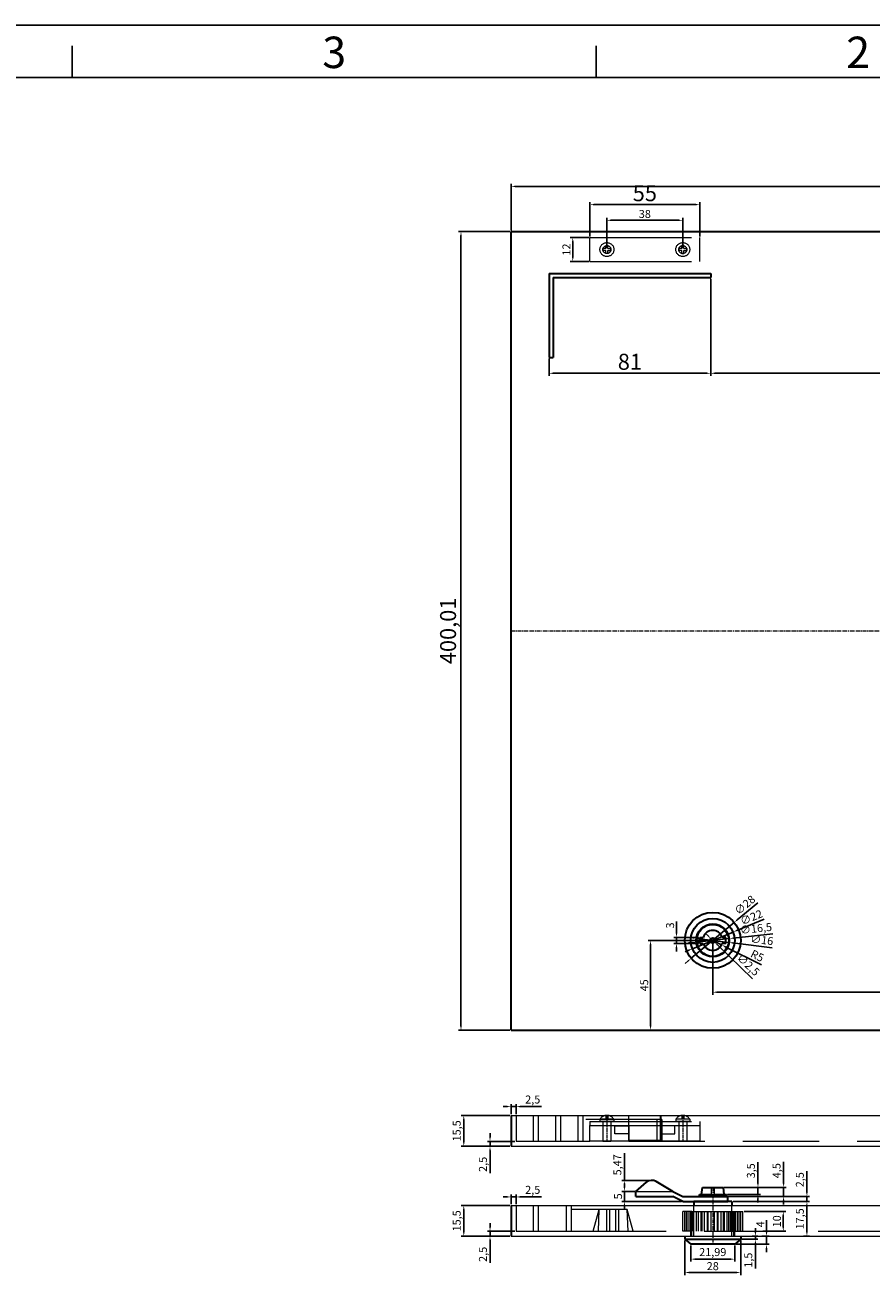
# Model space of a CAD drawing. Units: millimetres. Extents: x 2451 to 4567, y 820 to 2211.
# Drawn here: x 3634 to 4058, y 1585 to 2211 of the extents above; entities that cross this region are included whole.
import ezdxf
from ezdxf.enums import TextEntityAlignment as Align

# ---------------------------------------------------------------- set-up
doc = ezdxf.new("R2010")
doc.units = ezdxf.units.MM
doc.linetypes.add('CENTERX2', pattern=[0.8, 0.5, -0.1, 0.1, -0.1])
doc.linetypes.add('DASHED', pattern=[19.05, 12.7, -6.35])
doc.layers.add('圖框', color=7, linetype='Continuous')
doc.styles.get("Standard").update_dxf_attribs({"font": 'arial.ttf'})
doc.dimstyles.new('ISO-25', dxfattribs={"dimtxt": 2.5, "dimasz": 2.5, "dimexe": 1.25, "dimexo": 0.625, "dimtad": 1, "dimtxsty": 'Standard', "dimcen": 2.5, "dimadec": 0, "dimazin": 0, "dimtfac": 1, "dimtmove": 0, "dimatfit": 3, "dimfxl": 0, "dimarcsym": 0})

# ---------------------------------------------------------------- blocks, each defined once
blk = doc.blocks.new('A3')
blk.add_line((-380, 260), (5, 260))
at = {"color": 7}
for p, q in [((-150, 255), (-150, 258)), ((-100, 255), (-100, 258)), ((-375, 255), (0, 255))]:
    blk.add_line(p, q, dxfattribs=at)
for s, p in [('3', (-125, 257)), ('2', (-75, 257))]:
    blk.add_text(s, height=3, dxfattribs=at).set_placement(p, align=Align.MIDDLE)
blk = doc.blocks.new('*D23')
at = {"color": 0, "lineweight": -2}
for p, q in [((3877.22, 2107.7), (3851.49, 2107.7)), ((3852.74, 1709.69), (3852.74, 2105.69)), ((3877.21, 1707.68), (3851.49, 1707.68))]:
    blk.add_line(p, q, dxfattribs=at)
at = {"color": 0}
for points in [[(3852.41, 2105.69), (3853.08, 2105.69), (3852.74, 2107.7)], [(3852.41, 1709.69), (3853.08, 1709.69), (3852.74, 1707.68)]]:
    blk.add_solid(points, dxfattribs=at)
at = {"layer": 'Defpoints', "color": 0}
for p in [(3852.74, 2107.7), (3877.84, 2107.7), (3877.84, 1707.68)]:
    blk.add_point(p, dxfattribs=at)
at = {"color": 0, "lineweight": 9, "insert": (3847.31, 1907.69), "char_height": 8, "attachment_point": 5, "rotation": 90}
blk.add_mtext('400,01', dxfattribs=at)
blk = doc.blocks.new('*D24')
at = {"color": 0, "lineweight": -2}
for p, q in [((3877.84, 2108.32), (3877.84, 2131.58)), ((3879.85, 2130.33), (4263.83, 2130.33)), ((4265.84, 2108.32), (4265.84, 2131.58))]:
    blk.add_line(p, q, dxfattribs=at)
at = {"color": 0}
for points in [[(3879.85, 2130.67), (3879.85, 2130), (3877.84, 2130.33)], [(4263.83, 2130.67), (4263.83, 2130), (4265.84, 2130.33)]]:
    blk.add_solid(points, dxfattribs=at)
at = {"layer": 'Defpoints', "color": 0}
for p in [(4265.84, 2130.33), (3877.84, 2107.7), (4265.84, 2107.7)]:
    blk.add_point(p, dxfattribs=at)
at = {"color": 0, "lineweight": 9, "insert": (4071.84, 2132.23), "char_height": 2.5, "attachment_point": 5}
blk.add_mtext('388', dxfattribs=at)
blk = doc.blocks.new('*D25')
at = {"color": 0, "lineweight": -2}
for p, q in [((3978.21, 1752.68), (3946.46, 1752.68)), ((3947.71, 1709.69), (3947.71, 1750.67)), ((3949.25, 1707.68), (3946.46, 1707.68))]:
    blk.add_line(p, q, dxfattribs=at)
at = {"color": 0}
for points in [[(3947.37, 1750.67), (3948.04, 1750.67), (3947.71, 1752.68)], [(3947.37, 1709.69), (3948.04, 1709.69), (3947.71, 1707.68)]]:
    blk.add_solid(points, dxfattribs=at)
at = {"layer": 'Defpoints', "color": 0}
for p in [(3947.71, 1752.68), (3978.84, 1752.68), (3949.88, 1707.68)]:
    blk.add_point(p, dxfattribs=at)
at = {"color": 0, "lineweight": 9, "insert": (3945.05, 1730.18), "char_height": 4, "attachment_point": 5, "rotation": 90}
blk.add_mtext('45', dxfattribs=at)
blk = doc.blocks.new('*D190')
at = {"color": 0, "lineweight": -2}
for p, q in [((3978.84, 1752.06), (3978.84, 1725.46)), ((4164.84, 1752.06), (4164.84, 1725.46)), ((3980.85, 1726.71), (4162.83, 1726.71))]:
    blk.add_line(p, q, dxfattribs=at)
at = {"color": 0}
for points in [[(3980.85, 1727.05), (3980.85, 1726.38), (3978.84, 1726.71)], [(4162.83, 1727.05), (4162.83, 1726.38), (4164.84, 1726.71)]]:
    blk.add_solid(points, dxfattribs=at)
at = {"layer": 'Defpoints', "color": 0}
for p in [(3978.84, 1752.68), (4164.84, 1752.68), (4164.84, 1726.71)]:
    blk.add_point(p, dxfattribs=at)
at = {"color": 0, "lineweight": 9, "insert": (4071.84, 1730.4), "char_height": 6, "attachment_point": 5}
blk.add_mtext('186', dxfattribs=at)
blk = doc.blocks.new('*D185')
at = {"color": 0, "lineweight": -2}
for p, q in [((4001.36, 1771.52), (3991.12, 1762.96)), ((3968.1, 1743.7), (3989.58, 1761.67)), ((3966.56, 1742.41), (3965.02, 1741.12))]:
    blk.add_line(p, q, dxfattribs=at)
at = {"color": 0}
for points in [[(3990.9, 1763.21), (3991.33, 1762.7), (3989.58, 1761.67)], [(3966.35, 1742.67), (3966.78, 1742.15), (3968.1, 1743.7)]]:
    blk.add_solid(points, dxfattribs=at)
at = {"layer": 'Defpoints', "color": 0}
for p in [(3989.58, 1761.67), (3968.1, 1743.7)]:
    blk.add_point(p, dxfattribs=at)
at = {"color": 0, "lineweight": 9, "insert": (3995.23, 1770.02), "char_height": 4, "attachment_point": 5, "rotation": 39.9167}
blk.add_mtext('∅28', dxfattribs=at)
blk = doc.blocks.new('*D186')
at = {"color": 0, "lineweight": -2}
for p, q in [((4004.64, 1763.3), (3990.87, 1757.63)), ((3968.67, 1748.5), (3989.01, 1756.87)), ((3966.81, 1747.73), (3964.95, 1746.97))]:
    blk.add_line(p, q, dxfattribs=at)
at = {"color": 0}
for points in [[(3990.74, 1757.94), (3991, 1757.32), (3989.01, 1756.87)], [(3966.68, 1748.04), (3966.94, 1747.42), (3968.67, 1748.5)]]:
    blk.add_solid(points, dxfattribs=at)
at = {"layer": 'Defpoints', "color": 0}
for p in [(3989.01, 1756.87), (3968.67, 1748.5)]:
    blk.add_point(p, dxfattribs=at)
at = {"color": 0, "lineweight": 9, "insert": (3998.37, 1763.72), "char_height": 4, "attachment_point": 5, "rotation": 22.36575}
blk.add_mtext('∅22', dxfattribs=at)
blk = doc.blocks.new('*D187')
at = {"color": 0, "lineweight": -2}
for p, q in [((3970.64, 1751.8), (3987.04, 1753.57)), ((4008.86, 1755.92), (3989.04, 1753.78)), ((3968.64, 1751.58), (3966.64, 1751.37))]:
    blk.add_line(p, q, dxfattribs=at)
at = {"color": 0}
for points in [[(3989, 1754.12), (3989.08, 1753.45), (3987.04, 1753.57)], [(3968.6, 1751.92), (3968.67, 1751.25), (3970.64, 1751.8)]]:
    blk.add_solid(points, dxfattribs=at)
at = {"layer": 'Defpoints', "color": 0}
for p in [(3987.04, 1753.57), (3970.64, 1751.8)]:
    blk.add_point(p, dxfattribs=at)
at = {"color": 0, "lineweight": 9, "insert": (4000.56, 1758.14), "char_height": 4, "attachment_point": 5, "rotation": 6.15179}
blk.add_mtext('∅16,5', dxfattribs=at)
blk = doc.blocks.new('*D181')
at = {"color": 0, "lineweight": -2}
for p, q in [((3968.91, 1753.93), (3966.91, 1754.18)), ((3970.9, 1753.68), (3986.78, 1751.69)), ((4008.65, 1748.95), (3988.77, 1751.44))]:
    blk.add_line(p, q, dxfattribs=at)
at = {"color": 0}
for points in [[(3968.95, 1754.26), (3968.87, 1753.59), (3970.9, 1753.68)], [(3988.81, 1751.77), (3988.73, 1751.11), (3986.78, 1751.69)]]:
    blk.add_solid(points, dxfattribs=at)
at = {"layer": 'Defpoints', "color": 0}
for p in [(3970.9, 1753.68), (3986.78, 1751.69)]:
    blk.add_point(p, dxfattribs=at)
at = {"color": 0, "lineweight": 9, "insert": (4003.37, 1752.41), "char_height": 4, "attachment_point": 5, "rotation": 352.86482}
blk.add_mtext('∅16', dxfattribs=at)
blk = doc.blocks.new('*D182')
at = {"color": 0, "lineweight": -2}
for p, q in [((3978.84, 1752.68), (3983.3, 1750.43)), ((4003.18, 1740.38), (3985.1, 1749.52))]:
    blk.add_line(p, q, dxfattribs=at)
at = {"color": 0}
blk.add_solid([(3985.25, 1749.82), (3984.94, 1749.22), (3983.3, 1750.43)], dxfattribs=at)
at = {"layer": 'Defpoints', "color": 0}
for p in [(3978.84, 1752.68), (3983.3, 1750.43)]:
    blk.add_point(p, dxfattribs=at)
at = {"color": 0, "lineweight": 9, "insert": (4000.93, 1744.49), "char_height": 4, "attachment_point": 5, "rotation": 333.18275}
blk.add_mtext('R5', dxfattribs=at)
blk = doc.blocks.new('*D183')
at = {"color": 0, "lineweight": -2}
for p, q in [((3976.49, 1754.95), (3975.05, 1756.34)), ((3977.94, 1753.55), (3979.74, 1751.81)), ((3998.83, 1733.38), (3981.19, 1750.42))]:
    blk.add_line(p, q, dxfattribs=at)
at = {"color": 0}
for points in [[(3976.73, 1755.19), (3976.26, 1754.71), (3977.94, 1753.55)], [(3981.42, 1750.66), (3980.95, 1750.18), (3979.74, 1751.81)]]:
    blk.add_solid(points, dxfattribs=at)
at = {"layer": 'Defpoints', "color": 0}
for p in [(3977.94, 1753.55), (3979.74, 1751.81)]:
    blk.add_point(p, dxfattribs=at)
at = {"color": 0, "lineweight": 9, "insert": (3996.33, 1740.09), "char_height": 4, "attachment_point": 5, "rotation": 316.00122}
blk.add_mtext('∅2,5', dxfattribs=at)
blk = doc.blocks.new('*D184')
at = {"color": 0, "lineweight": -2}
for p, q in [((3960.66, 1756.19), (3960.66, 1762.07)), ((3971.71, 1754.18), (3959.41, 1754.18)), ((3960.66, 1751.18), (3960.66, 1754.18)), ((3971.71, 1751.18), (3959.41, 1751.18)), ((3960.66, 1749.17), (3960.66, 1747.16))]:
    blk.add_line(p, q, dxfattribs=at)
at = {"color": 0}
for points in [[(3960.32, 1756.19), (3960.99, 1756.19), (3960.66, 1754.18)], [(3960.32, 1749.17), (3960.99, 1749.17), (3960.66, 1751.18)]]:
    blk.add_solid(points, dxfattribs=at)
at = {"layer": 'Defpoints', "color": 0}
for p in [(3960.66, 1754.18), (3972.34, 1754.18), (3972.34, 1751.18)]:
    blk.add_point(p, dxfattribs=at)
at = {"color": 0, "lineweight": 9, "insert": (3957.99, 1760.14), "char_height": 4, "attachment_point": 5, "rotation": 90}
blk.add_mtext('3', dxfattribs=at)
blk = doc.blocks.new('*D177')
at = {"color": 0, "lineweight": -2}
for p, q in [((3877.21, 1665.03), (3852.88, 1665.03)), ((3854.13, 1651.54), (3854.13, 1663.02)), ((3877.21, 1649.53), (3852.88, 1649.53))]:
    blk.add_line(p, q, dxfattribs=at)
at = {"color": 0}
for points in [[(3853.8, 1663.02), (3854.47, 1663.02), (3854.13, 1665.03)], [(3853.8, 1651.54), (3854.47, 1651.54), (3854.13, 1649.53)]]:
    blk.add_solid(points, dxfattribs=at)
at = {"layer": 'Defpoints', "color": 0}
for p in [(3854.13, 1665.03), (3877.84, 1665.03), (3877.84, 1649.53)]:
    blk.add_point(p, dxfattribs=at)
at = {"color": 0, "lineweight": 9, "insert": (3851.1, 1657.28), "char_height": 4, "attachment_point": 5, "rotation": 90}
blk.add_mtext('15,5', dxfattribs=at)
blk = doc.blocks.new('*D7')
at = {"color": 0, "lineweight": -2}
for p, q in [((3867.28, 1654.04), (3867.28, 1656.05)), ((3879.71, 1652.03), (3866.03, 1652.03)), ((3877.21, 1649.53), (3866.03, 1649.53)), ((3867.28, 1652.03), (3867.28, 1649.53)), ((3867.28, 1647.52), (3867.28, 1636.17))]:
    blk.add_line(p, q, dxfattribs=at)
at = {"color": 0}
for points in [[(3866.95, 1654.04), (3867.62, 1654.04), (3867.28, 1652.03)], [(3866.95, 1647.52), (3867.62, 1647.52), (3867.28, 1649.53)]]:
    blk.add_solid(points, dxfattribs=at)
at = {"layer": 'Defpoints', "color": 0}
for p in [(3867.28, 1652.03), (3877.84, 1649.53), (3880.34, 1652.03)]:
    blk.add_point(p, dxfattribs=at)
at = {"color": 0, "lineweight": 9, "insert": (3864.26, 1640.49), "char_height": 4, "attachment_point": 5, "rotation": 90}
blk.add_mtext('2,5', dxfattribs=at)
blk = doc.blocks.new('*D8')
at = {"color": 0, "lineweight": -2}
for p, q in [((3917.33, 2105.31), (3917.33, 2122.43)), ((3972.33, 2105.31), (3972.33, 2122.43)), ((3919.34, 2121.18), (3970.32, 2121.18))]:
    blk.add_line(p, q, dxfattribs=at)
at = {"color": 0}
for points in [[(3919.34, 2121.52), (3919.34, 2120.85), (3917.33, 2121.18)], [(3970.32, 2121.52), (3970.32, 2120.85), (3972.33, 2121.18)]]:
    blk.add_solid(points, dxfattribs=at)
at = {"layer": 'Defpoints', "color": 0}
for p in [(3972.33, 2121.18), (3917.33, 2104.69), (3972.33, 2104.69)]:
    blk.add_point(p, dxfattribs=at)
at = {"color": 0, "lineweight": 9, "insert": (3944.83, 2125.87), "char_height": 8, "attachment_point": 5}
blk.add_mtext('55', dxfattribs=at)
blk = doc.blocks.new('*D178')
at = {"color": 0, "lineweight": -2}
for p, q in [((3925.83, 2099.32), (3925.83, 2114.59)), ((3927.84, 2113.34), (3961.82, 2113.34)), ((3963.83, 2099.33), (3963.83, 2114.59))]:
    blk.add_line(p, q, dxfattribs=at)
at = {"color": 0}
for points in [[(3927.84, 2113.67), (3927.84, 2113), (3925.83, 2113.34)], [(3961.82, 2113.67), (3961.82, 2113), (3963.83, 2113.34)]]:
    blk.add_solid(points, dxfattribs=at)
at = {"layer": 'Defpoints', "color": 0}
for p in [(3963.83, 2113.34), (3925.83, 2098.69), (3963.83, 2098.7)]:
    blk.add_point(p, dxfattribs=at)
at = {"color": 0, "lineweight": 9, "insert": (3944.83, 2116.01), "char_height": 4, "attachment_point": 5}
blk.add_mtext('38', dxfattribs=at)
blk = doc.blocks.new('*D9')
at = {"color": 0, "lineweight": -2}
for p, q in [((3877.84, 2108.32), (3877.84, 2131.58)), ((4263.83, 2130.33), (3879.85, 2130.33)), ((4265.84, 2108.32), (4265.84, 2131.58))]:
    blk.add_line(p, q, dxfattribs=at)
at = {"color": 0}
for points in [[(3879.85, 2130.67), (3879.85, 2130), (3877.84, 2130.33)], [(4263.83, 2130.67), (4263.83, 2130), (4265.84, 2130.33)]]:
    blk.add_solid(points, dxfattribs=at)
at = {"layer": 'Defpoints', "color": 0}
for p in [(3877.84, 2130.33), (3877.84, 2107.7), (4265.84, 2107.7)]:
    blk.add_point(p, dxfattribs=at)
at = {"color": 0, "lineweight": 9, "insert": (4071.84, 2135.04), "char_height": 8, "attachment_point": 5, "rotation": 360}
blk.add_mtext('388', dxfattribs=at)
blk = doc.blocks.new('*D179')
at = {"color": 0, "lineweight": -2}
for p, q in [((3977.84, 2084.07), (3977.84, 2035.48)), ((4165.84, 2084.07), (4165.84, 2035.48)), ((3979.85, 2036.73), (4163.83, 2036.73))]:
    blk.add_line(p, q, dxfattribs=at)
at = {"color": 0}
for points in [[(3979.85, 2037.06), (3979.85, 2036.39), (3977.84, 2036.73)], [(4163.83, 2037.06), (4163.83, 2036.39), (4165.84, 2036.73)]]:
    blk.add_solid(points, dxfattribs=at)
at = {"layer": 'Defpoints', "color": 0}
for p in [(3977.84, 2084.7), (4165.84, 2084.7), (4165.84, 2036.73)]:
    blk.add_point(p, dxfattribs=at)
at = {"color": 0, "lineweight": 9, "insert": (4071.84, 2041.44), "char_height": 8, "attachment_point": 5}
blk.add_mtext('188', dxfattribs=at)
blk = doc.blocks.new('*D13')
at = {"color": 0, "lineweight": -2}
for p, q in [((3977.84, 2084.07), (3977.84, 2035.48)), ((3896.84, 2044.07), (3896.84, 2035.48)), ((3975.83, 2036.73), (3898.85, 2036.73))]:
    blk.add_line(p, q, dxfattribs=at)
at = {"color": 0}
for points in [[(3898.85, 2037.06), (3898.85, 2036.39), (3896.84, 2036.73)], [(3975.83, 2037.06), (3975.83, 2036.39), (3977.84, 2036.73)]]:
    blk.add_solid(points, dxfattribs=at)
at = {"layer": 'Defpoints', "color": 0}
for p in [(3977.84, 2084.7), (3896.84, 2044.7), (3896.84, 2036.73)]:
    blk.add_point(p, dxfattribs=at)
at = {"color": 0, "lineweight": 9, "insert": (3937.34, 2041.44), "char_height": 8, "attachment_point": 5, "rotation": 360}
blk.add_mtext('81', dxfattribs=at)
blk = doc.blocks.new('*D218')
at = {"color": 0, "lineweight": -2}
for p, q in [((3875.83, 1669.43), (3873.82, 1669.43)), ((3877.84, 1665.66), (3877.84, 1670.68)), ((3877.84, 1669.43), (3880.34, 1669.43)), ((3880.34, 1665.66), (3880.34, 1670.68)), ((3882.35, 1669.43), (3892.99, 1669.43))]:
    blk.add_line(p, q, dxfattribs=at)
at = {"color": 0}
for points in [[(3875.83, 1669.76), (3875.83, 1669.09), (3877.84, 1669.43)], [(3882.35, 1669.76), (3882.35, 1669.09), (3880.34, 1669.43)]]:
    blk.add_solid(points, dxfattribs=at)
at = {"layer": 'Defpoints', "color": 0}
for p in [(3880.34, 1669.43), (3877.84, 1665.03), (3880.34, 1665.03)]:
    blk.add_point(p, dxfattribs=at)
at = {"color": 0, "lineweight": 9, "insert": (3888.67, 1672.46), "char_height": 4, "attachment_point": 5}
blk.add_mtext('2,5', dxfattribs=at)
blk = doc.blocks.new('*D200')
at = {"color": 0, "lineweight": -2}
for p, q in [((3877.21, 1619.96), (3852.88, 1619.96)), ((3854.13, 1606.47), (3854.13, 1617.95)), ((3877.21, 1604.46), (3852.88, 1604.46))]:
    blk.add_line(p, q, dxfattribs=at)
at = {"color": 0}
for points in [[(3853.8, 1617.95), (3854.47, 1617.95), (3854.13, 1619.96)], [(3853.8, 1606.47), (3854.47, 1606.47), (3854.13, 1604.46)]]:
    blk.add_solid(points, dxfattribs=at)
at = {"layer": 'Defpoints', "color": 0}
for p in [(3854.13, 1619.96), (3877.84, 1619.96), (3877.84, 1604.46)]:
    blk.add_point(p, dxfattribs=at)
at = {"color": 0, "lineweight": 9, "insert": (3851.1, 1612.21), "char_height": 4, "attachment_point": 5, "rotation": 90}
blk.add_mtext('15,5', dxfattribs=at)
blk = doc.blocks.new('*D50')
at = {"color": 0, "lineweight": -2}
for p, q in [((3867.28, 1608.97), (3867.28, 1610.98)), ((3879.71, 1606.96), (3866.03, 1606.96)), ((3877.21, 1604.46), (3866.03, 1604.46)), ((3867.28, 1606.96), (3867.28, 1604.46)), ((3867.28, 1602.45), (3867.28, 1591.1))]:
    blk.add_line(p, q, dxfattribs=at)
at = {"color": 0}
for points in [[(3866.95, 1608.97), (3867.62, 1608.97), (3867.28, 1606.96)], [(3866.95, 1602.45), (3867.62, 1602.45), (3867.28, 1604.46)]]:
    blk.add_solid(points, dxfattribs=at)
at = {"layer": 'Defpoints', "color": 0}
for p in [(3867.28, 1606.96), (3877.84, 1604.46), (3880.34, 1606.96)]:
    blk.add_point(p, dxfattribs=at)
at = {"color": 0, "lineweight": 9, "insert": (3864.26, 1595.42), "char_height": 4, "attachment_point": 5, "rotation": 90}
blk.add_mtext('2,5', dxfattribs=at)
blk = doc.blocks.new('*D201')
at = {"color": 0, "lineweight": -2}
for p, q in [((3875.83, 1624.18), (3873.82, 1624.18)), ((3877.84, 1620.59), (3877.84, 1625.43)), ((3877.84, 1624.18), (3880.34, 1624.18)), ((3880.34, 1620.59), (3880.34, 1625.43)), ((3882.35, 1624.18), (3892.99, 1624.18))]:
    blk.add_line(p, q, dxfattribs=at)
at = {"color": 0}
for points in [[(3875.83, 1624.51), (3875.83, 1623.84), (3877.84, 1624.18)], [(3882.35, 1624.51), (3882.35, 1623.84), (3880.34, 1624.18)]]:
    blk.add_solid(points, dxfattribs=at)
at = {"layer": 'Defpoints', "color": 0}
for p in [(3880.34, 1624.18), (3877.84, 1619.96), (3880.34, 1619.96)]:
    blk.add_point(p, dxfattribs=at)
at = {"color": 0, "lineweight": 9, "insert": (3888.67, 1627.21), "char_height": 4, "attachment_point": 5}
blk.add_mtext('2,5', dxfattribs=at)
blk = doc.blocks.new('*D202')
at = {"color": 0, "lineweight": -2}
for p, q in [((4005.78, 1606.47), (4005.78, 1612.5)), ((4003.38, 1604.46), (4007.03, 1604.46)), ((4005.78, 1600.46), (4005.78, 1604.46)), ((3990.46, 1600.46), (4007.03, 1600.46)), ((4005.78, 1598.45), (4005.78, 1596.44))]:
    blk.add_line(p, q, dxfattribs=at)
at = {"color": 0}
for points in [[(4005.45, 1606.47), (4006.12, 1606.47), (4005.78, 1604.46)], [(4005.45, 1598.45), (4006.12, 1598.45), (4005.78, 1600.46)]]:
    blk.add_solid(points, dxfattribs=at)
at = {"layer": 'Defpoints', "color": 0}
for p in [(4002.75, 1604.46), (4005.78, 1604.46), (3989.84, 1600.46)]:
    blk.add_point(p, dxfattribs=at)
at = {"color": 0, "lineweight": 9, "insert": (4003.16, 1610.49), "char_height": 4, "attachment_point": 5, "rotation": 90}
blk.add_mtext('4', dxfattribs=at)
blk = doc.blocks.new('*D203')
at = {"color": 0, "lineweight": -2}
for p, q in [((3994.51, 1616.96), (4015.41, 1616.96)), ((4014.16, 1608.97), (4014.16, 1614.95)), ((4003.93, 1606.96), (4015.41, 1606.96))]:
    blk.add_line(p, q, dxfattribs=at)
at = {"color": 0}
for points in [[(4013.83, 1614.95), (4014.5, 1614.95), (4014.16, 1616.96)], [(4013.83, 1608.97), (4014.5, 1608.97), (4014.16, 1606.96)]]:
    blk.add_solid(points, dxfattribs=at)
at = {"layer": 'Defpoints', "color": 0}
for p in [(3993.88, 1616.96), (4014.16, 1616.96), (4003.31, 1606.96)]:
    blk.add_point(p, dxfattribs=at)
at = {"color": 0, "lineweight": 9, "insert": (4011.5, 1611.96), "char_height": 4, "attachment_point": 5, "rotation": 90}
blk.add_mtext('10', dxfattribs=at)
blk = doc.blocks.new('*D204')
at = {"color": 0, "lineweight": -2}
for p, q in [((3993.46, 1602.96), (4001.45, 1602.96)), ((3998.6, 1604.46), (4001.45, 1604.46)), ((4000.2, 1606.47), (4000.2, 1608.48)), ((4000.2, 1604.46), (4000.2, 1602.96)), ((4000.2, 1600.95), (4000.2, 1588.42))]:
    blk.add_line(p, q, dxfattribs=at)
at = {"color": 0}
for points in [[(3999.86, 1606.47), (4000.53, 1606.47), (4000.2, 1604.46)], [(3999.86, 1600.95), (4000.53, 1600.95), (4000.2, 1602.96)]]:
    blk.add_solid(points, dxfattribs=at)
at = {"layer": 'Defpoints', "color": 0}
for p in [(3992.84, 1602.96), (3997.97, 1604.46), (4000.2, 1602.96)]:
    blk.add_point(p, dxfattribs=at)
at = {"color": 0, "lineweight": 9, "insert": (3997.17, 1592.51), "char_height": 4, "attachment_point": 5, "rotation": 90}
blk.add_mtext('1,5', dxfattribs=at)
blk = doc.blocks.new('*D205')
at = {"color": 0, "lineweight": -2}
for p, q in [((3989.05, 1621.96), (4027.26, 1621.96)), ((4026.01, 1606.47), (4026.01, 1619.95)), ((4024.27, 1604.46), (4027.26, 1604.46))]:
    blk.add_line(p, q, dxfattribs=at)
at = {"color": 0}
for points in [[(4025.67, 1619.95), (4026.34, 1619.95), (4026.01, 1621.96)], [(4025.67, 1606.47), (4026.34, 1606.47), (4026.01, 1604.46)]]:
    blk.add_solid(points, dxfattribs=at)
at = {"layer": 'Defpoints', "color": 0}
for p in [(3988.43, 1621.96), (4026.01, 1621.96), (4023.64, 1604.46)]:
    blk.add_point(p, dxfattribs=at)
at = {"color": 0, "lineweight": 9, "insert": (4022.98, 1613.21), "char_height": 4, "attachment_point": 5, "rotation": 90}
blk.add_mtext('17,5', dxfattribs=at)
blk = doc.blocks.new('*D51')
at = {"color": 0, "lineweight": -2}
for p, q in [((4026.01, 1626.47), (4026.01, 1637.11)), ((3987.02, 1624.46), (4027.26, 1624.46)), ((3989.05, 1621.96), (4027.26, 1621.96)), ((4026.01, 1621.96), (4026.01, 1624.46)), ((4026.01, 1619.95), (4026.01, 1617.94))]:
    blk.add_line(p, q, dxfattribs=at)
at = {"color": 0}
for points in [[(4025.67, 1626.47), (4026.34, 1626.47), (4026.01, 1624.46)], [(4025.67, 1619.95), (4026.34, 1619.95), (4026.01, 1621.96)]]:
    blk.add_solid(points, dxfattribs=at)
at = {"layer": 'Defpoints', "color": 0}
for p in [(3986.39, 1624.46), (3988.43, 1621.96), (4026.01, 1624.46)]:
    blk.add_point(p, dxfattribs=at)
at = {"color": 0, "lineweight": 9, "insert": (4022.98, 1632.8), "char_height": 4, "attachment_point": 5, "rotation": 90}
blk.add_mtext('2,5', dxfattribs=at)
blk = doc.blocks.new('*D206')
at = {"color": 0, "lineweight": -2}
for p, q in [((3934.59, 1628.97), (3934.59, 1630.98)), ((3939.77, 1626.96), (3933.34, 1626.96)), ((3963.25, 1621.96), (3933.34, 1621.96)), ((3934.59, 1621.96), (3934.59, 1626.96)), ((3934.59, 1619.95), (3934.59, 1617.94))]:
    blk.add_line(p, q, dxfattribs=at)
at = {"color": 0}
for points in [[(3934.25, 1628.97), (3934.92, 1628.97), (3934.59, 1626.96)], [(3934.25, 1619.95), (3934.92, 1619.95), (3934.59, 1621.96)]]:
    blk.add_solid(points, dxfattribs=at)
at = {"layer": 'Defpoints', "color": 0}
for p in [(3934.59, 1626.96), (3940.39, 1626.96), (3963.88, 1621.96)]:
    blk.add_point(p, dxfattribs=at)
at = {"color": 0, "lineweight": 9, "insert": (3931.93, 1624.46), "char_height": 4, "attachment_point": 5, "rotation": 90}
blk.add_mtext('5', dxfattribs=at)
blk = doc.blocks.new('*D52')
at = {"color": 0, "lineweight": -2}
for p, q in [((3934.59, 1632.44), (3934.59, 1646.09)), ((3947.67, 1632.44), (3933.34, 1632.44)), ((3934.59, 1628.97), (3934.59, 1630.43)), ((3939.77, 1626.96), (3933.34, 1626.96))]:
    blk.add_line(p, q, dxfattribs=at)
at = {"color": 0}
for points in [[(3934.25, 1630.43), (3934.92, 1630.43), (3934.59, 1632.44)], [(3934.25, 1628.97), (3934.92, 1628.97), (3934.59, 1626.96)]]:
    blk.add_solid(points, dxfattribs=at)
at = {"layer": 'Defpoints', "color": 0}
for p in [(3934.59, 1632.44), (3948.3, 1632.44), (3940.39, 1626.96)]:
    blk.add_point(p, dxfattribs=at)
at = {"color": 0, "lineweight": 9, "insert": (3931.56, 1640.27), "char_height": 4, "attachment_point": 5, "rotation": 90}
blk.add_mtext('5,47', dxfattribs=at)
blk = doc.blocks.new('*D256')
at = {"color": 0, "lineweight": -2}
for p, q in [((4014.34, 1630.97), (4014.34, 1641.71)), ((3984.55, 1628.96), (4015.59, 1628.96)), ((4014.34, 1624.46), (4014.34, 1628.96)), ((3986.3, 1624.46), (4015.59, 1624.46)), ((4014.34, 1622.45), (4014.34, 1620.44))]:
    blk.add_line(p, q, dxfattribs=at)
at = {"color": 0}
for points in [[(4014.01, 1630.97), (4014.68, 1630.97), (4014.34, 1628.96)], [(4014.01, 1622.45), (4014.68, 1622.45), (4014.34, 1624.46)]]:
    blk.add_solid(points, dxfattribs=at)
at = {"layer": 'Defpoints', "color": 0}
for p in [(3983.93, 1628.96), (4014.34, 1628.96), (3985.68, 1624.46)]:
    blk.add_point(p, dxfattribs=at)
at = {"color": 0, "lineweight": 9, "insert": (4011.32, 1637.34), "char_height": 4, "attachment_point": 5, "rotation": 90}
blk.add_mtext('4,5', dxfattribs=at)
blk = doc.blocks.new('*D257')
at = {"color": 0, "lineweight": -2}
for p, q in [((4001.49, 1630.97), (4001.49, 1641.54)), ((3984.55, 1628.96), (4002.74, 1628.96)), ((4001.49, 1625.46), (4001.49, 1628.96)), ((3986.3, 1625.46), (4002.74, 1625.46)), ((4001.49, 1623.45), (4001.49, 1621.44))]:
    blk.add_line(p, q, dxfattribs=at)
at = {"color": 0}
for points in [[(4001.16, 1630.97), (4001.83, 1630.97), (4001.49, 1628.96)], [(4001.16, 1623.45), (4001.83, 1623.45), (4001.49, 1625.46)]]:
    blk.add_solid(points, dxfattribs=at)
at = {"layer": 'Defpoints', "color": 0}
for p in [(3983.93, 1628.96), (4001.49, 1628.96), (3985.68, 1625.46)]:
    blk.add_point(p, dxfattribs=at)
at = {"color": 0, "lineweight": 9, "insert": (3998.47, 1637.26), "char_height": 4, "attachment_point": 5, "rotation": 90}
blk.add_mtext('3,5', dxfattribs=at)
blk = doc.blocks.new('*D258')
at = {"color": 0, "lineweight": -2}
for p, q in [((3964.84, 1602.34), (3964.84, 1585.08)), ((3992.84, 1602.34), (3992.84, 1585.08)), ((3966.85, 1586.33), (3990.83, 1586.33))]:
    blk.add_line(p, q, dxfattribs=at)
at = {"color": 0}
for points in [[(3966.85, 1586.67), (3966.85, 1586), (3964.84, 1586.33)], [(3990.83, 1586.67), (3990.83, 1586), (3992.84, 1586.33)]]:
    blk.add_solid(points, dxfattribs=at)
at = {"layer": 'Defpoints', "color": 0}
for p in [(3964.84, 1602.96), (3992.84, 1602.96), (3992.84, 1586.33)]:
    blk.add_point(p, dxfattribs=at)
at = {"color": 0, "lineweight": 9, "insert": (3978.84, 1589), "char_height": 4, "attachment_point": 5}
blk.add_mtext('28', dxfattribs=at)
blk = doc.blocks.new('*D259')
at = {"color": 0, "lineweight": -2}
for p, q in [((3967.84, 1599.84), (3967.84, 1591.77)), ((3989.83, 1599.84), (3989.83, 1591.77)), ((3969.85, 1593.02), (3987.82, 1593.02))]:
    blk.add_line(p, q, dxfattribs=at)
at = {"color": 0}
for points in [[(3969.85, 1593.35), (3969.85, 1592.68), (3967.84, 1593.02)], [(3987.82, 1593.35), (3987.82, 1592.68), (3989.83, 1593.02)]]:
    blk.add_solid(points, dxfattribs=at)
at = {"layer": 'Defpoints', "color": 0}
for p in [(3967.84, 1600.46), (3989.83, 1600.46), (3989.83, 1593.02)]:
    blk.add_point(p, dxfattribs=at)
at = {"color": 0, "lineweight": 9, "insert": (3978.84, 1596.05), "char_height": 4, "attachment_point": 5}
blk.add_mtext('21,99', dxfattribs=at)
blk = doc.blocks.new('*D241')
at = {"color": 0, "lineweight": -2}
for p, q in [((3916.7, 2104.69), (3907.47, 2104.69)), ((3908.72, 2094.7), (3908.72, 2102.68)), ((3916.71, 2092.69), (3907.47, 2092.69))]:
    blk.add_line(p, q, dxfattribs=at)
at = {"color": 0}
for points in [[(3908.38, 2102.68), (3909.05, 2102.68), (3908.72, 2104.69)], [(3908.38, 2094.7), (3909.05, 2094.7), (3908.72, 2092.69)]]:
    blk.add_solid(points, dxfattribs=at)
at = {"layer": 'Defpoints', "color": 0}
for p in [(3908.72, 2104.69), (3917.33, 2104.69), (3917.33, 2092.69)]:
    blk.add_point(p, dxfattribs=at)
at = {"color": 0, "lineweight": 9, "insert": (3906.08, 2098.69), "char_height": 4, "attachment_point": 5, "rotation": 90}
blk.add_mtext('12', dxfattribs=at)

msp = doc.modelspace()

# ---------------------------------------------------------------- linework, layer by layer
at = {"color": 7, "lineweight": 30, "ltscale": 4}
for p, q in [((3877.84, 2107.696), (4265.839, 2107.696)), ((3877.84, 1707.682), (3877.84, 2107.696)), ((3896.84, 2086.695), (3896.84, 2044.695)), ((3896.84, 2086.695), (3977.84, 2086.695)), ((3977.84, 2086.695), (3977.84, 2084.695)), ((3898.84, 2084.695), (3898.84, 2044.695)), ((3898.84, 2084.695), (3977.84, 2084.695)), ((3896.84, 2044.695), (3898.84, 2044.695)), ((3972.34, 1751.183), (3972.34, 1754.183)), ((3972.34, 1754.183), (3974.07, 1754.183)), ((3985.34, 1754.183), (3983.61, 1754.183)), ((3985.34, 1751.183), (3985.34, 1754.183)), ((3972.34, 1751.183), (3974.07, 1751.183)), ((3985.34, 1751.183), (3983.61, 1751.183)), ((3877.84, 1707.682), (4265.841, 1707.683)), ((3877.84, 1665.035), (3877.839, 1649.534)), ((3952.831, 1652.534), (3952.831, 1665.035)), ((3940.393, 1626.963), (3945.648, 1631.531)), ((3958.879, 1626.963), (3950.471, 1631.856)), ((3973.13, 1625.463), (3973.676, 1628.963)), ((3973.676, 1628.963), (3984.176, 1628.963)), ((3984.591, 1625.463), (3984.176, 1628.963)), ((3940.393, 1624.463), (3940.393, 1626.963)), ((3940.393, 1624.463), (3940.393, 1626.963)), ((3940.393, 1624.463), (3958.879, 1624.463)), ((3958.879, 1626.963), (3963.879, 1624.463)), ((3963.879, 1621.963), (3958.879, 1624.463)), ((3963.879, 1624.463), (3986.393, 1624.463)), ((3963.879, 1621.963), (3986.393, 1621.963)), ((3969.426, 1621.963), (3969.426, 1619.963)), ((3988.426, 1621.963), (3969.426, 1621.963)), ((3972.176, 1624.463), (3972.176, 1625.463)), ((3972.176, 1625.463), (3985.676, 1625.463)), ((3985.676, 1624.463), (3985.676, 1625.463)), ((3986.393, 1621.963), (3986.393, 1624.463)), ((3988.426, 1621.963), (3988.426, 1619.963)), ((3877.84, 1619.963), (3877.839, 1604.463)), ((3964.84, 1604.463), (3964.84, 1602.963)), ((3964.84, 1602.963), (3967.84, 1600.463)), ((3964.84, 1602.963), (3992.84, 1602.963)), ((3992.84, 1602.963), (3989.84, 1600.463)), ((3992.84, 1604.463), (3992.84, 1602.963)), ((3989.84, 1600.463), (3967.84, 1600.463))]:
    msp.add_line(p, q, dxfattribs=at)
at = {"color": 6, "linetype": 'DASHED', "lineweight": 13, "ltscale": 4}
for p, q in [((3917.331, 2092.686), (3917.332, 2104.685)), ((3917.332, 2104.685), (3972.331, 2104.695)), ((3972.332, 2092.694), (3972.331, 2104.695)), ((3923.831, 2098.193), (3923.831, 2099.193)), ((3925.331, 2099.193), (3923.831, 2099.193)), ((3923.831, 2099.193), (3923.831, 2098.193)), ((3925.331, 2098.193), (3923.831, 2098.193)), ((3925.331, 2100.688), (3926.331, 2100.688)), ((3925.331, 2099.193), (3925.331, 2100.688)), ((3925.331, 2096.697), (3925.331, 2098.193)), ((3926.331, 2099.193), (3926.331, 2100.688)), ((3926.331, 2099.193), (3927.831, 2099.193)), ((3926.331, 2096.697), (3926.331, 2098.193)), ((3926.331, 2098.193), (3927.831, 2098.193)), ((3927.831, 2098.197), (3927.831, 2099.197)), ((3927.831, 2099.197), (3927.831, 2098.197)), ((3961.831, 2098.2), (3961.831, 2099.2)), ((3963.331, 2099.2), (3961.831, 2099.2)), ((3961.831, 2099.2), (3961.831, 2098.2)), ((3963.331, 2098.2), (3961.831, 2098.2)), ((3964.331, 2100.696), (3963.331, 2100.696)), ((3963.331, 2099.2), (3963.331, 2100.696)), ((3963.331, 2096.704), (3963.331, 2098.2)), ((3964.331, 2099.2), (3964.331, 2100.696)), ((3964.331, 2099.2), (3965.831, 2099.2)), ((3964.331, 2096.704), (3964.331, 2098.2)), ((3964.331, 2098.2), (3965.831, 2098.2)), ((3965.831, 2098.2), (3965.831, 2099.2)), ((3965.831, 2099.2), (3965.831, 2098.2)), ((3917.331, 2092.686), (3972.332, 2092.694)), ((3926.331, 2096.697), (3925.331, 2096.697)), ((3963.331, 2096.7), (3964.331, 2096.7)), ((3917.331, 1662.035), (3972.332, 1662.035)), ((3917.331, 1662.035), (3917.331, 1660.035)), ((3917.331, 1660.035), (3972.332, 1660.035)), ((3929.336, 1663.079), (3922.336, 1663.079)), ((3922.336, 1663.079), (3922.336, 1662.035)), ((3929.336, 1662.035), (3922.336, 1662.035)), ((3923.816, 1662.035), (3923.816, 1652.038)), ((3925.336, 1665.004), (3925.336, 1663.079)), ((3926.336, 1665.004), (3926.336, 1663.079)), ((3927.816, 1662.035), (3927.816, 1652.034)), ((3929.336, 1663.079), (3929.336, 1662.035)), ((3936.831, 1662.035), (3952.831, 1662.035)), ((3936.831, 1660.035), (3952.831, 1660.035)), ((3967.336, 1663.079), (3960.336, 1663.079)), ((3960.336, 1663.079), (3960.336, 1662.035)), ((3967.336, 1662.035), (3960.336, 1662.035)), ((3961.816, 1662.035), (3961.816, 1652.034)), ((3963.336, 1665.004), (3963.336, 1663.079)), ((3964.336, 1665.004), (3964.336, 1663.079)), ((3965.816, 1662.035), (3965.816, 1652.034)), ((3967.336, 1663.079), (3967.336, 1662.035)), ((3972.332, 1662.035), (3972.332, 1660.035)), ((3923.816, 1652.038), (3927.816, 1652.038)), ((3961.816, 1652.034), (3965.816, 1652.034))]:
    msp.add_line(p, q, dxfattribs=at)
at = {"color": 1, "linetype": 'CENTERX2', "lineweight": 13, "ltscale": 4}
for p, q in [((3877.84, 1907.689), (4265.84, 1907.69)), ((3925.836, 1665.035), (3925.817, 1652.049)), ((3963.836, 1665.035), (3963.817, 1652.034)), ((3978.926, 1628.963), (3978.84, 1600.463))]:
    msp.add_line(p, q, dxfattribs=at)
at = {"color": 7, "lineweight": 20, "ltscale": 4}
for p, q in [((3877.84, 1665.035), (4265.839, 1665.035)), ((3877.839, 1649.534), (4265.838, 1649.534)), ((3877.84, 1619.963), (4265.839, 1619.963)), ((3877.839, 1604.463), (4265.838, 1604.463))]:
    msp.add_line(p, q, dxfattribs=at)
at = {"color": 7, "linetype": 'DASHED', "lineweight": 13, "ltscale": 3}
for p, q in [((3880.337, 1665.034), (3880.336, 1652.034)), ((3888.841, 1665.034), (3888.841, 1652.034)), ((3891.349, 1665.034), (3891.348, 1652.034)), ((3900.092, 1665.034), (3900.092, 1652.034)), ((3902.6, 1665.034), (3902.599, 1652.034)), ((3911.344, 1665.034), (3911.343, 1652.034)), ((3913.851, 1665.034), (3913.85, 1652.034)), ((3953.343, 1663.034), (3913.851, 1663.035)), ((3936.831, 1652.534), (3936.831, 1665.035)), ((3950.836, 1663.034), (3950.835, 1652.534)), ((3950.836, 1663.034), (3950.835, 1652.034)), ((3953.343, 1663.034), (3953.342, 1652.034)), ((3953.343, 1663.034), (3953.342, 1652.034)), ((3880.336, 1652.034), (3917.331, 1652.034)), ((3936.831, 1652.534), (3952.831, 1652.534)), ((3936.831, 1652.034), (4263.341, 1652.034)), ((3940.393, 1626.963), (3958.879, 1626.963)), ((3880.337, 1619.963), (3880.336, 1606.963)), ((3888.841, 1619.963), (3888.841, 1606.963)), ((3891.349, 1619.963), (3891.348, 1606.963)), ((3905.343, 1619.963), (3905.343, 1606.963)), ((3907.851, 1619.963), (3907.85, 1606.963)), ((3936.032, 1617.963), (3907.851, 1617.964)), ((3918.977, 1606.963), (3922.026, 1617.848)), ((3921.536, 1606.963), (3922.032, 1617.963)), ((3925.836, 1606.963), (3925.836, 1617.963)), ((3927.34, 1606.963), (3927.34, 1617.963)), ((3930.339, 1606.963), (3930.339, 1617.963)), ((3931.836, 1606.963), (3931.836, 1617.963)), ((3936.536, 1606.963), (3936.032, 1617.963)), ((3939.014, 1606.963), (3936.032, 1617.963)), ((3968.34, 1616.963), (3989.34, 1616.963)), ((3968.34, 1604.463), (3968.34, 1616.963)), ((3969.426, 1604.463), (3969.426, 1619.963)), ((3988.426, 1604.463), (3988.426, 1619.963)), ((3989.34, 1604.463), (3989.34, 1616.963)), ((3880.336, 1606.963), (3917.331, 1606.963)), ((3917.331, 1606.963), (4263.341, 1606.963))]:
    msp.add_line(p, q, dxfattribs=at)
at = {"color": 3, "linetype": 'DASHED', "lineweight": 13, "ltscale": 4}
for p, q in [((3978.11, 1628.963), (3978.11, 1625.463)), ((3979.61, 1628.963), (3979.61, 1625.463)), ((3968.34, 1616.963), (3963.879, 1616.963)), ((3963.879, 1606.963), (3963.879, 1616.963)), ((3964.879, 1606.963), (3964.879, 1616.963)), ((3965.628, 1606.963), (3965.628, 1616.963)), ((3966.589, 1606.963), (3966.589, 1616.963)), ((3967.508, 1606.963), (3967.508, 1616.963)), ((3967.879, 1606.963), (3967.879, 1616.963)), ((3968.391, 1606.963), (3968.391, 1616.963)), ((3968.894, 1606.963), (3968.894, 1616.963)), ((3970.784, 1606.963), (3970.784, 1616.963)), ((3971.642, 1606.968), (3971.642, 1616.968)), ((3972.985, 1606.963), (3972.985, 1616.963)), ((3973.563, 1606.968), (3973.563, 1616.968)), ((3974.732, 1606.968), (3974.732, 1616.968)), ((3976.189, 1606.968), (3976.189, 1616.968)), ((3976.564, 1606.968), (3976.564, 1616.968)), ((3977.977, 1606.968), (3977.977, 1616.968)), ((3978.13, 1606.963), (3978.13, 1616.963)), ((3979.627, 1606.963), (3979.627, 1616.963)), ((3979.78, 1606.963), (3979.78, 1616.963)), ((3981.193, 1606.963), (3981.193, 1616.963)), ((3981.568, 1606.963), (3981.568, 1616.963)), ((3983.025, 1606.963), (3983.025, 1616.963)), ((3984.196, 1606.963), (3984.196, 1616.963)), ((3984.772, 1606.958), (3984.772, 1616.958)), ((3986.116, 1606.963), (3986.116, 1616.963)), ((3986.974, 1606.911), (3986.974, 1616.911)), ((3987.702, 1606.963), (3987.702, 1616.963)), ((3988.864, 1606.963), (3988.864, 1616.963)), ((3989.34, 1616.963), (3993.88, 1616.963)), ((3989.367, 1606.963), (3989.367, 1616.963)), ((3989.879, 1606.963), (3989.879, 1616.963)), ((3990.249, 1606.963), (3990.249, 1616.963)), ((3991.168, 1606.973), (3991.168, 1616.973)), ((3992.13, 1606.963), (3992.13, 1616.963)), ((3992.88, 1606.963), (3992.88, 1616.963)), ((3993.88, 1606.963), (3993.88, 1616.963)), ((3968.34, 1606.963), (3963.879, 1606.963)), ((3967.879, 1604.463), (3967.879, 1606.963)), ((3989.34, 1606.963), (3993.88, 1606.963)), ((3989.879, 1604.463), (3989.879, 1606.963))]:
    msp.add_line(p, q, dxfattribs=at)
at = {"color": 7, "linetype": 'DASHED', "lineweight": 13, "ltscale": 3}
for points in [[(3917.331, 1659.948), (3936.831, 1659.948), (3936.831, 1652.034), (3917.331, 1652.034)], [(3929.831, 1659.817), (3936.831, 1659.816), (3936.831, 1655.816), (3929.831, 1655.817)], [(3952.831, 1659.948), (3972.332, 1659.948), (3972.332, 1652.034), (3952.831, 1652.034)], [(3959.832, 1659.817), (3952.831, 1659.816), (3952.832, 1655.816), (3959.832, 1655.817)]]:
    msp.add_lwpolyline(points, close=True, dxfattribs=at)
at = {"color": 6, "linetype": 'DASHED', "lineweight": 13, "ltscale": 4}
for centre, radius in [((3925.831, 2098.693), 3.5), ((3925.831, 2098.693), 2), ((3963.831, 2098.7), 3.5), ((3963.831, 2098.69), 2)]:
    msp.add_circle(centre, radius, dxfattribs=at)
at = {"color": 7, "lineweight": 30, "ltscale": 4}
for radius in [14, 11, 8.25, 8, 1.25]:
    msp.add_circle((3978.84, 1752.683), radius, dxfattribs=at)
for centre, radius, start, end in [((3978.84, 1752.683), 5, 17.457603, 162.542397), ((3978.84, 1752.683), 5, 197.457603, 342.542397), ((3948.298, 1628.152), 4.294, 59.598223, 128.107761)]:
    msp.add_arc(centre, radius, start, end, dxfattribs=at)
at = {"color": 6, "linetype": 'DASHED', "lineweight": 13, "ltscale": 4}
for centre in [(3925.836, 1660.925), (3963.836, 1660.925)]:
    msp.add_arc(centre, 4.11, 31.610033, 148.389967, dxfattribs=at)

# ---------------------------------------------------------------- block references
at = {"layer": '圖框', "color": 0, "lineweight": 18, "xscale": 5.24843698412325, "yscale": 5.24843698412325, "zscale": 5.24843698412325}
msp.add_blockref('A3', (4445.308, 846.571), dxfattribs=at)

# ---------------------------------------------------------------- dimensions: what is measured, and where the dimension line sits
at = {"color": 7, "lineweight": 9}
for base, p1, p2, angle, override, picture, middle in [((3877.841, 2130.332), (4265.84, 2107.696), (3877.841, 2107.696), 179.999996, {"dimtxt": 8, "dimasz": 2.01}, '*D9', (4071.841, 2130.332)), ((3852.745, 2107.696), (3877.84, 1707.682), (3877.84, 2107.696), 90, {"dimtxt": 8, "dimasz": 2.01}, '*D23', (3852.745, 1907.689)), ((3867.284, 1652.034), (3877.839, 1649.534), (3880.336, 1652.034), 90, {"dimtxt": 4, "dimasz": 2.01}, '*D7', (3867.284, 1640.489)), ((3934.586, 1632.436), (3940.393, 1626.963), (3948.298, 1632.436), 90, {"dimtxt": 4, "dimasz": 2.01}, '*D52', (3934.586, 1640.266)), ((4014.164, 1616.963), (4003.308, 1606.963), (3993.88, 1616.963), 90, {"dimtxt": 4, "dimasz": 2.01}, '*D203', (4014.164, 1611.963)), ((3867.284, 1606.962), (3877.839, 1604.463), (3880.336, 1606.962), 90, {"dimtxt": 4, "dimasz": 2.01}, '*D50', (3867.284, 1595.417)), ((4005.781, 1604.463), (3989.84, 1600.463), (4002.753, 1604.463), 90, {"dimtxt": 4, "dimasz": 2.01}, '*D202', (4005.781, 1610.491)), ((4000.196, 1602.963), (3997.974, 1604.463), (3992.84, 1602.963), 90, {"dimtxt": 4, "dimasz": 2.01}, '*D204', (4000.196, 1592.514))]:
    dim = msp.add_linear_dim(base=base, p1=p1, p2=p2, angle=angle, dimstyle='ISO-25', override=override, dxfattribs=at)
    dim.commit()
    dim.dimension.update_dxf_attribs({"geometry": picture, "text_midpoint": middle, "dimtype": 160})
for base, p1, p2, override, picture, middle in [((4265.839, 2130.332), (3877.84, 2107.696), (4265.839, 2107.696), {"dimasz": 2.01}, '*D24', (4071.839, 2130.332)), ((4164.84, 1726.713), (3978.84, 1752.683), (4164.84, 1752.683), {"dimtxt": 6, "dimasz": 2.01}, '*D190', (4071.84, 1726.713))]:
    dim = msp.add_linear_dim(base=base, p1=p1, p2=p2, dimstyle='ISO-25', override=override, dxfattribs=at)
    dim.commit()
    dim.dimension.update_dxf_attribs({"geometry": picture, "text_midpoint": middle, "dimtype": 160})
for base, p1, p2, override, picture, middle in [((3972.329, 2121.181), (3917.329, 2104.685), (3972.329, 2104.686), {"dimtxt": 8, "dimasz": 2.01}, '*D8', (3944.829, 2125.874)), ((3963.831, 2113.339), (3925.831, 2098.693), (3963.831, 2098.7), {"dimtxt": 4, "dimasz": 2.01}, '*D178', (3944.831, 2116.007)), ((4165.84, 2036.727), (3977.84, 2084.695), (4165.84, 2084.695), {"dimtxt": 8, "dimasz": 2.01}, '*D179', (4071.84, 2041.436)), ((3880.337, 1669.428), (3877.84, 1665.035), (3880.337, 1665.035), {"dimtxt": 4, "dimasz": 2.01}, '*D218', (3888.672, 1672.457)), ((3880.337, 1624.177), (3877.84, 1619.963), (3880.337, 1619.963), {"dimtxt": 4, "dimasz": 2.01}, '*D201', (3888.672, 1627.206)), ((3992.84, 1586.332), (3964.84, 1602.963), (3992.84, 1602.963), {"dimtxt": 4, "dimasz": 2.01}, '*D258', (3978.84, 1588.999)), ((3989.832, 1593.02), (3967.84, 1600.463), (3989.832, 1600.463), {"dimtxt": 4, "dimasz": 2.01}, '*D259', (3978.836, 1596.048))]:
    dim = msp.add_linear_dim(base=base, p1=p1, p2=p2, dimstyle='ISO-25', override=override, dxfattribs=at)
    dim.commit()
    dim.dimension.update_dxf_attribs({"geometry": picture, "text_midpoint": middle})
for base, p1, p2, angle, override, picture, middle in [((3908.715, 2104.685), (3917.331, 2092.686), (3917.329, 2104.685), 90, {"dimtxt": 4, "dimasz": 2.01}, '*D241', (3906.082, 2098.685)), ((3896.84, 2036.727), (3977.84, 2084.695), (3896.84, 2044.696), 179.999996, {"dimtxt": 8, "dimasz": 2.01}, '*D13', (3937.34, 2041.436)), ((3960.656, 1754.183), (3972.34, 1751.183), (3972.34, 1754.183), 90, {"dimtxt": 4, "dimasz": 2.01}, '*D184', (3957.987, 1760.138)), ((3947.707, 1752.683), (3949.877, 1707.682), (3978.84, 1752.683), 90, {"dimtxt": 4, "dimasz": 2.01}, '*D25', (3945.048, 1730.183)), ((3854.133, 1665.035), (3877.839, 1649.534), (3877.839, 1665.035), 90, {"dimtxt": 4, "dimasz": 2.01}, '*D177', (3851.104, 1657.284)), ((4014.342, 1628.963), (3985.676, 1624.463), (3983.926, 1628.963), 90, {"dimtxt": 4, "dimasz": 2.01}, '*D256', (4011.321, 1637.345)), ((4001.494, 1628.963), (3985.676, 1625.463), (3983.926, 1628.963), 90, {"dimtxt": 4, "dimasz": 2.01}, '*D257', (3998.465, 1637.263)), ((4026.009, 1624.463), (3988.426, 1621.963), (3986.393, 1624.463), 90, {"dimtxt": 4, "dimasz": 2.01}, '*D51', (4022.98, 1632.798)), ((3934.586, 1626.963), (3963.879, 1621.963), (3940.393, 1626.963), 90, {"dimtxt": 4, "dimasz": 2.01}, '*D206', (3931.926, 1624.463)), ((4026.009, 1621.963), (4023.642, 1604.463), (3988.426, 1621.963), 90, {"dimtxt": 4, "dimasz": 2.01}, '*D205', (4022.98, 1613.213)), ((3854.133, 1619.963), (3877.839, 1604.463), (3877.839, 1619.963), 90, {"dimtxt": 4, "dimasz": 2.01}, '*D200', (3851.104, 1612.213))]:
    dim = msp.add_linear_dim(base=base, p1=p1, p2=p2, angle=angle, dimstyle='ISO-25', override=override, dxfattribs=at)
    dim.commit()
    dim.dimension.update_dxf_attribs({"geometry": picture, "text_midpoint": middle})
dim = msp.add_diameter_dim_2p(p1=(3968.102, 1743.7), p2=(3989.578, 1761.666), dimstyle='ISO-25', override={"dimtxt": 4, "dimasz": 2.01}, dxfattribs=at)
dim.commit()
dim.dimension.update_dxf_attribs({"geometry": '*D185', "text_midpoint": (3995.226, 1770.016)})
for p1, p2, picture, middle in [((3968.667, 1748.497), (3989.012, 1756.869), '*D186', (3999.423, 1761.153)), ((3970.637, 1751.799), (3987.042, 1753.567), '*D187', (4000.89, 1755.06)), ((3970.902, 1753.677), (3986.778, 1751.689), '*D181', (4003.024, 1749.656)), ((3977.941, 1753.551), (3979.739, 1751.815), '*D183', (3994.185, 1737.866))]:
    dim = msp.add_diameter_dim_2p(p1=p1, p2=p2, dimstyle='ISO-25', override={"dimtxt": 4, "dimasz": 2.01}, dxfattribs=at)
    dim.commit()
    dim.dimension.update_dxf_attribs({"geometry": picture, "text_midpoint": middle, "dimtype": 163})
dim = msp.add_radius_dim(center=(3978.84, 1752.683), mpoint=(3983.302, 1750.427), dimstyle='ISO-25', override={"dimtxt": 4, "dimasz": 2.01}, dxfattribs=at)
dim.commit()
dim.dimension.update_dxf_attribs({"geometry": '*D182', "text_midpoint": (3999.732, 1742.122), "dimtype": 164})

doc.saveas('drawing.dxf')
